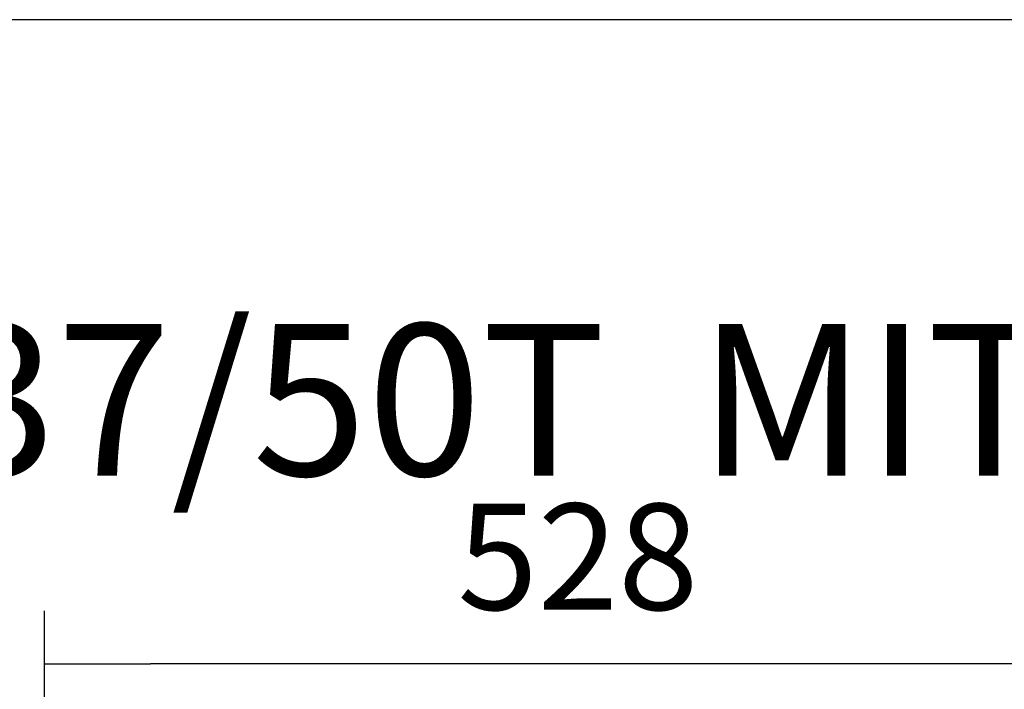
# Model space of a CAD drawing. Units: millimetres. Extents: x 0 to 891, y 297 to 1188.
# Drawn here: x 261 to 309, y 1155 to 1188 of the extents above; entities that cross this region are included whole.
import ezdxf
from ezdxf.enums import TextEntityAlignment as Align

# ---------------------------------------------------------------- set-up
doc = ezdxf.new("R2010")
doc.units = ezdxf.units.MM
doc.layers.add('Default', color=7, linetype='Continuous')
doc.styles.add('SEACAD_Arial', font='arial.ttf')
doc.dimstyles.new('ISO', dxfattribs={"dimtxt": 5.25, "dimasz": 5.25, "dimexe": 2.625, "dimexo": 0, "dimgap": 2.625, "dimtad": 1, "dimdec": 0, "dimlfac": 10, "dimtxsty": 'SEACAD_Arial', "dimblk1": '_SE_FILLED', "dimblk2": '_SE_FILLED', "dimsah": 1, "dimcen": 2.625, "dimadec": 0, "dimazin": 0, "dimtfac": 1, "dimtdec": 0, "dimtmove": 0, "dimatfit": 3, "dimfxl": 0, "dimtolj": 1, "dimarcsym": 0})

# ---------------------------------------------------------------- blocks, each defined once
blk = doc.blocks.new('SEANNOT_GROUP3')
at = {"layer": 'Default', "color": 7, "linetype": 'Continuous', "style": 'SEACAD_Arial'}
blk.add_text('HAKA 37/50T  MIT GUSSKUPPEL', height=7.5, dxfattribs=at).set_placement((308.032, 1172.956), align=Align.TOP_LEFT)
blk = doc.blocks.new('_SE_FILLED')
at = {"color": 0}
blk.add_line((0, 0), (-1, 0), dxfattribs=at)
blk.add_solid([(0, 0), (-1, -0.1665), (-1, 0.1665), (0, 0)], dxfattribs=at)
blk = doc.blocks.new('DMBLK83')
at = {"layer": 'Default', "color": 0, "linetype": 'Continuous', "lineweight": -2}
for p, q in [((261.856, 1132.617), (261.856, 1158.76)), ((314.656, 1096.359), (314.656, 1158.76)), ((309.406, 1156.135), (267.106, 1156.135))]:
    blk.add_line(p, q, dxfattribs=at)
at = {"layer": 'Defpoints', "color": 0}
for p in [(261.856, 1156.135), (261.856, 1132.617), (314.656, 1096.359)]:
    blk.add_point(p, dxfattribs=at)
at = {"layer": 'Default', "color": 0, "lineweight": -2, "xscale": 5.25, "yscale": 5.25, "zscale": 5.25, "rotation": 180}
blk.add_blockref('_SE_FILLED', (261.856, 1156.135), dxfattribs=at)
at = {"layer": 'Default', "color": 0, "lineweight": -2, "xscale": 5.25, "yscale": 5.25, "zscale": 5.25}
blk.add_blockref('_SE_FILLED', (314.656, 1156.135), dxfattribs=at)
at = {"layer": 'Default', "color": 0, "insert": (288.256, 1161.44), "char_height": 5.25, "attachment_point": 5, "style": 'SEACAD_Arial'}
blk.add_mtext('\\A1;\\A1;528', dxfattribs=at)
blk = doc.blocks.new('RÁMEČEK_VÝKRESU_A3')
at = {"layer": 'Default', "color": 7, "linetype": 'Continuous'}
blk.add_line((420, 297), (0, 297), dxfattribs=at)

msp = doc.modelspace()

# ---------------------------------------------------------------- block references
at = {"layer": 'Default', "color": 7}
msp.add_blockref('RÁMEČEK_VÝKRESU_A3', (0, 891), dxfattribs=at)
at = {"layer": 'Default'}
msp.add_blockref('SEANNOT_GROUP3', (-80.0553, 0), dxfattribs=at)

# ---------------------------------------------------------------- dimensions: what is measured, and where the dimension line sits
at = {"layer": 'Default', "color": 7, "linetype": 'Continuous'}
dim = msp.add_linear_dim(base=(261.8564, 1156.1347), p1=(314.6564, 1096.3593), p2=(261.8564, 1132.6167), text='\\A1;<>', dimstyle='ISO', override={"dimdec": 2, "dimtdec": 2}, dxfattribs=at)
dim.commit()
dim.dimension.update_dxf_attribs({"geometry": 'DMBLK83', "text_midpoint": (288.2564, 1156.1347), "dimtype": 160})

doc.saveas('drawing.dxf')
